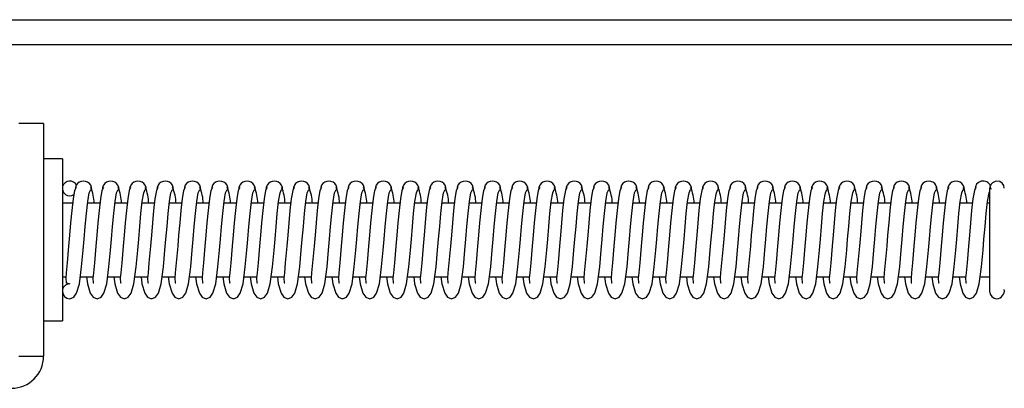
# Model space of a CAD drawing. Units: inches. Extents: x 0.2 to 10.9, y 0.2 to 8.2.
# Drawn here: x 4.1 to 4.2, y 2.7 to 2.8 of the extents above; entities that cross this region are included whole.
import ezdxf

# ---------------------------------------------------------------- set-up
doc = ezdxf.new("R2010")
doc.units = ezdxf.units.IN
doc.header["$MEASUREMENT"] = 0

msp = doc.modelspace()

# ---------------------------------------------------------------- linework, layer by layer
at = {"color": 7, "linetype": 'Continuous', "lineweight": 25}
for p, q in [((4.073341831361364, 2.773828347787789), (6.782381435988037, 2.773828347787789)), ((4.073361164144297, 2.770556472787789), (6.782381435988037, 2.770556472787789)), ((4.083344757894298, 2.760053347787802), (4.080076007894298, 2.760053347787802)), ((4.083344757894298, 2.760053347787802), (4.083344757894297, 2.729165847787802)), ((4.085844757894297, 2.755349780305825), (4.083344757894298, 2.755349780305825)), ((4.085844757894297, 2.755349780305825), (4.085844757894297, 2.733849780305825)), ((4.208876007894331, 2.751177945422448), (4.208876007894331, 2.737771655305824)), ((4.209149235317433, 2.751300185230264), (4.209017658711533, 2.751573915929643)), ((4.087204065799911, 2.749482592805824), (4.085844757894332, 2.749482592805824)), ((4.090822631976382, 2.749482592805824), (4.08918444216878, 2.749482592805824)), ((4.094441198152852, 2.749482592805824), (4.092803008345252, 2.749482592805824)), ((4.098059764329323, 2.749482592805824), (4.096421574521721, 2.749482592805824)), ((4.101678330505794, 2.749482592805824), (4.100040140698192, 2.749482592805824)), ((4.105296896682264, 2.749482592805824), (4.103658706874662, 2.749482592805824)), ((4.108915462858735, 2.749482592805824), (4.107277273051133, 2.749482592805824)), ((4.112534029035205, 2.749482592805824), (4.110895839227604, 2.749482592805824)), ((4.116152595211676, 2.749482592805824), (4.114514405404075, 2.749482592805824)), ((4.119771161388146, 2.749482592805824), (4.118132971580544, 2.749482592805824)), ((4.123389727564617, 2.749482592805824), (4.121751537757016, 2.749482592805824)), ((4.127008293741087, 2.749482592805824), (4.125370103933486, 2.749482592805824)), ((4.130626859917558, 2.749482592805824), (4.128988670109957, 2.749482592805824)), ((4.134245426094028, 2.749482592805824), (4.132607236286427, 2.749482592805824)), ((4.1378639922705, 2.749482592805824), (4.136225802462898, 2.749482592805824)), ((4.14148255844697, 2.749482592805824), (4.139844368639369, 2.749482592805824)), ((4.14510112462344, 2.749482592805824), (4.143462934815839, 2.749482592805824)), ((4.14871969079991, 2.749482592805824), (4.14708150099231, 2.749482592805824)), ((4.152338256976382, 2.749482592805824), (4.15070006716878, 2.749482592805824)), ((4.155956823152851, 2.749482592805824), (4.154318633345251, 2.749482592805824)), ((4.159575389329323, 2.749482592805824), (4.157937199521721, 2.749482592805824)), ((4.163193955505793, 2.749482592805824), (4.161555765698192, 2.749482592805824)), ((4.166812521682264, 2.749482592805824), (4.165174331874662, 2.749482592805824)), ((4.170431087858735, 2.749482592805824), (4.168792898051134, 2.749482592805824)), ((4.174049654035205, 2.749482592805824), (4.172411464227603, 2.749482592805824)), ((4.177668220211676, 2.749482592805824), (4.176030030404075, 2.749482592805824)), ((4.181286786388147, 2.749482592805824), (4.179648596580545, 2.749482592805824)), ((4.184905352564617, 2.749482592805824), (4.183267162757016, 2.749482592805824)), ((4.188523918741088, 2.749482592805824), (4.186885728933486, 2.749482592805824)), ((4.192142484917558, 2.749482592805824), (4.190504295109956, 2.749482592805824)), ((4.195761051094029, 2.749482592805824), (4.194122861286428, 2.749482592805824)), ((4.1993796172705, 2.749482592805824), (4.197741427462898, 2.749482592805824)), ((4.20299818344697, 2.749482592805824), (4.201359993639369, 2.749482592805824)), ((4.206616749623441, 2.749482592805824), (4.204978559815839, 2.749482592805824)), ((4.208876007894331, 2.749482592805824), (4.20859712599231, 2.749482592805824)), ((4.085844757894331, 2.739716967805824), (4.086298370200916, 2.739716967805824)), ((4.088229156711222, 2.739716967805824), (4.089916936377386, 2.739716967805824)), ((4.091847722887693, 2.739716967805824), (4.093535502553857, 2.739716967805824)), ((4.095466289064164, 2.739716967805824), (4.097154068730328, 2.739716967805824)), ((4.099084855240634, 2.739716967805824), (4.100772634906798, 2.739716967805824)), ((4.102703421417105, 2.739716967805824), (4.104391201083269, 2.739716967805824)), ((4.106321987593575, 2.739716967805824), (4.108009767259739, 2.739716967805824)), ((4.109940553770046, 2.739716967805824), (4.11162833343621, 2.739716967805824)), ((4.113559119946517, 2.739716967805824), (4.115246899612681, 2.739716967805824)), ((4.117177686122987, 2.739716967805824), (4.118865465789151, 2.739716967805824)), ((4.120796252299458, 2.739716967805824), (4.122484031965621, 2.739716967805824)), ((4.124414818475929, 2.739716967805824), (4.126102598142093, 2.739716967805824)), ((4.128033384652399, 2.739716967805824), (4.129721164318563, 2.739716967805824)), ((4.13165195082887, 2.739716967805824), (4.133339730495034, 2.739716967805824)), ((4.13527051700534, 2.739716967805824), (4.136958296671504, 2.739716967805824)), ((4.138889083181811, 2.739716967805824), (4.140576862847975, 2.739716967805824)), ((4.142507649358281, 2.739716967805824), (4.144195429024445, 2.739716967805824)), ((4.146126215534752, 2.739716967805824), (4.147813995200916, 2.739716967805824)), ((4.149744781711222, 2.739716967805824), (4.151432561377386, 2.739716967805824)), ((4.153363347887693, 2.739716967805824), (4.155051127553857, 2.739716967805824)), ((4.156981914064163, 2.739716967805824), (4.158669693730328, 2.739716967805824)), ((4.160600480240634, 2.739716967805824), (4.162288259906799, 2.739716967805824)), ((4.164219046417105, 2.739716967805824), (4.165906826083269, 2.739716967805824)), ((4.167837612593575, 2.739716967805824), (4.16952539225974, 2.739716967805824)), ((4.171456178770046, 2.739716967805824), (4.17314395843621, 2.739716967805824)), ((4.175074744946516, 2.739716967805824), (4.17676252461268, 2.739716967805824)), ((4.178693311122987, 2.739716967805824), (4.180381090789152, 2.739716967805824)), ((4.182311877299457, 2.739716967805824), (4.183999656965621, 2.739716967805824)), ((4.185930443475928, 2.739716967805824), (4.187618223142093, 2.739716967805824)), ((4.189549009652399, 2.739716967805824), (4.191236789318563, 2.739716967805824)), ((4.19316757582887, 2.739716967805824), (4.194855355495033, 2.739716967805824)), ((4.19678614200534, 2.739716967805824), (4.198473921671504, 2.739716967805824)), ((4.200404708181811, 2.739716967805824), (4.202092487847975, 2.739716967805824)), ((4.204023274358281, 2.739716967805824), (4.205711054024445, 2.739716967805824)), ((4.207641840534752, 2.739716967805824), (4.208876007894331, 2.739716967805824)), ((4.210834171652879, 2.737856154757798), (4.210837792174598, 2.737771270063391)), ((4.08674334165125, 2.73681033630995), (4.086825650072022, 2.736787280305824)), ((4.083344757894298, 2.733849780305825), (4.085844757894297, 2.733849780305825)), ((4.080076007894298, 2.729165847787802), (4.083344757894297, 2.729165847787802))]:
    msp.add_line(p, q, dxfattribs=at)
at = {"color": 7, "linetype": 'Continuous', "lineweight": 25, "flags": 128}
for points in [[(4.087664891432515, 2.751573915929643), (4.087456855924988, 2.751141120870209), (4.087267913946271, 2.75003442329648), (4.087092614028558, 2.748519330923128), (4.086935893331077, 2.746856404656597), (4.086797058477806, 2.745235159364182), (4.086670983072369, 2.743759639232687), (4.086478331687745, 2.74154447975616), (4.086348628498228, 2.740246759124265), (4.086280488738722, 2.739528472692816), (4.086322188055904, 2.738917732035213), (4.086825650072023, 2.738756030305825)], [(4.086825650072023, 2.736787280305824), (4.087354467503509, 2.737015825626665), (4.087727442294871, 2.737542066031156), (4.08810444022783, 2.738764419504144), (4.088397695700143, 2.741004219685407), (4.08859875395815, 2.743215464152986), (4.088727248803064, 2.744708010856239), (4.088870560375057, 2.746376676066979), (4.089027920892966, 2.748092016994178), (4.089206131732444, 2.749675288542811), (4.089395908884173, 2.750832384959925), (4.089604981281703, 2.75128193746803)], [(4.089040709609295, 2.739716967805824), (4.089165426092689, 2.738764419504144), (4.089542424025646, 2.737542066031156), (4.089915398817008, 2.737015825626665), (4.090444216248494, 2.736787280305824), (4.090973033679981, 2.737015825626666), (4.091346008471342, 2.737542066031157), (4.091723006404299, 2.738764419504145), (4.092016261876614, 2.741004219685408), (4.092217320134622, 2.743215464152986), (4.092345814979534, 2.74470801085624), (4.092489126551528, 2.746376676066979), (4.092646487069437, 2.748092016994178), (4.092824697908916, 2.749675288542812), (4.093014475060643, 2.750832384959925), (4.093223547458175, 2.75128193746803), (4.093223547458175, 2.75128193746803)], [(4.091283457608984, 2.751573915929643), (4.091075422101459, 2.751141120870209), (4.090886480122742, 2.75003442329648), (4.090711180205029, 2.748519330923128), (4.090554459507548, 2.746856404656598), (4.090415624654277, 2.745235159364182), (4.09028954924884, 2.743759639232688), (4.090096897864216, 2.741544479756161), (4.089967194674699, 2.740246759124266), (4.089899054915193, 2.739528472692816), (4.089940754232375, 2.738917732035213), (4.090028203796487, 2.738889645019115)], [(4.092659275785765, 2.739716967805824), (4.092783992269159, 2.738764419504144), (4.093160990202117, 2.737542066031156), (4.093533964993479, 2.737015825626665), (4.094062782424965, 2.736787280305824), (4.094591599856451, 2.737015825626666), (4.094964574647812, 2.737542066031157), (4.095341572580771, 2.738764419504145), (4.095634828053084, 2.741004219685408), (4.095835886311092, 2.743215464152986), (4.095964381156005, 2.74470801085624), (4.096107692727998, 2.746376676066979), (4.096265053245907, 2.748092016994178), (4.096443264085385, 2.749675288542812), (4.096633041237114, 2.750832384959925), (4.096842113634645, 2.75128193746803), (4.096842113634645, 2.75128193746803)], [(4.094902023785456, 2.751573915929643), (4.094693988277929, 2.751141120870209), (4.094505046299212, 2.75003442329648), (4.0943297463815, 2.748519330923128), (4.094173025684018, 2.746856404656598), (4.094034190830748, 2.745235159364182), (4.09390811542531, 2.743759639232688), (4.093715464040686, 2.741544479756161), (4.09358576085117, 2.740246759124266), (4.093517621091663, 2.739528472692816), (4.093559320408844, 2.738917732035213), (4.093646769972957, 2.738889645019115)], [(4.096277841962237, 2.739716967805824), (4.09640255844563, 2.738764419504144), (4.096779556378588, 2.737542066031156), (4.097152531169949, 2.737015825626665), (4.097681348601435, 2.736787280305824), (4.098210166032922, 2.737015825626666), (4.098583140824283, 2.737542066031157), (4.098960138757241, 2.738764419504145), (4.099253394229555, 2.741004219685408), (4.099454452487563, 2.743215464152986), (4.099582947332476, 2.74470801085624), (4.099726258904469, 2.746376676066979), (4.099883619422378, 2.748092016994178), (4.100061830261857, 2.749675288542812), (4.100251607413584, 2.750832384959925), (4.100460679811116, 2.75128193746803), (4.100460679811116, 2.75128193746803)], [(4.098520589961926, 2.751573915929643), (4.0983125544544, 2.751141120870209), (4.098123612475683, 2.75003442329648), (4.09794831255797, 2.748519330923128), (4.097791591860489, 2.746856404656598), (4.097652757007218, 2.745235159364182), (4.097526681601781, 2.743759639232688), (4.097334030217157, 2.741544479756161), (4.09720432702764, 2.740246759124266), (4.097136187268133, 2.739528472692816), (4.097177886585316, 2.738917732035213), (4.097265336149428, 2.738889645019115)], [(4.099896408138706, 2.739716967805824), (4.1000211246221, 2.738764419504144), (4.100398122555058, 2.737542066031156), (4.100771097346421, 2.737015825626665), (4.101299914777906, 2.736787280305824), (4.101828732209392, 2.737015825626666), (4.102201707000753, 2.737542066031157), (4.102578704933712, 2.738764419504145), (4.102871960406025, 2.741004219685408), (4.103073018664033, 2.743215464152986), (4.103201513508947, 2.74470801085624), (4.103344825080939, 2.746376676066979), (4.103502185598848, 2.748092016994178), (4.103680396438327, 2.749675288542812), (4.103870173590056, 2.750832384959925), (4.104079245987586, 2.75128193746803), (4.104079245987586, 2.75128193746803)], [(4.102139156138397, 2.751573915929643), (4.10193112063087, 2.751141120870209), (4.101742178652154, 2.75003442329648), (4.101566878734441, 2.748519330923128), (4.10141015803696, 2.746856404656598), (4.101271323183689, 2.745235159364182), (4.101145247778251, 2.743759639232688), (4.100952596393627, 2.741544479756161), (4.100822893204111, 2.740246759124266), (4.100754753444605, 2.739528472692816), (4.100796452761786, 2.738917732035213), (4.100883902325899, 2.738889645019115)], [(4.103514974315177, 2.739716967805824), (4.103639690798571, 2.738764419504144), (4.104016688731529, 2.737542066031156), (4.10438966352289, 2.737015825626665), (4.104918480954376, 2.736787280305824), (4.105447298385863, 2.737015825626666), (4.105820273177224, 2.737542066031157), (4.106197271110182, 2.738764419504145), (4.106490526582497, 2.741004219685408), (4.106691584840504, 2.743215464152986), (4.106820079685417, 2.744708010856239), (4.10696339125741, 2.746376676066979), (4.107120751775319, 2.748092016994178), (4.107298962614798, 2.749675288542812), (4.107488739766525, 2.750832384959925), (4.107697812164057, 2.75128193746803), (4.107697812164057, 2.75128193746803)], [(4.105757722314867, 2.751573915929643), (4.105549686807341, 2.751141120870209), (4.105360744828625, 2.75003442329648), (4.105185444910911, 2.748519330923128), (4.10502872421343, 2.746856404656598), (4.10488988936016, 2.745235159364182), (4.104763813954722, 2.743759639232688), (4.104571162570099, 2.741544479756161), (4.104441459380581, 2.740246759124266), (4.104373319621074, 2.739528472692816), (4.104415018938257, 2.738917732035213), (4.104502468502369, 2.738889645019115)], [(4.107133540491648, 2.739716967805824), (4.107258256975042, 2.738764419504144), (4.107635254908, 2.737542066031156), (4.108008229699362, 2.737015825626665), (4.108537047130847, 2.736787280305824), (4.109065864562334, 2.737015825626666), (4.109438839353695, 2.737542066031157), (4.109815837286653, 2.738764419504145), (4.110109092758966, 2.741004219685408), (4.110310151016975, 2.743215464152986), (4.110438645861888, 2.74470801085624), (4.11058195743388, 2.746376676066979), (4.11073931795179, 2.748092016994178), (4.110917528791268, 2.749675288542812), (4.111107305942997, 2.750832384959925), (4.111316378340527, 2.75128193746803), (4.111316378340527, 2.75128193746803)], [(4.109376288491338, 2.751573915929643), (4.109168252983812, 2.751141120870209), (4.108979311005095, 2.75003442329648), (4.108804011087382, 2.748519330923128), (4.108647290389901, 2.746856404656598), (4.108508455536629, 2.745235159364182), (4.108382380131193, 2.743759639232688), (4.108189728746568, 2.741544479756161), (4.108060025557053, 2.740246759124266), (4.107991885797546, 2.739528472692816), (4.108033585114727, 2.738917732035213), (4.10812103467884, 2.738889645019115)], [(4.110752106668118, 2.739716967805824), (4.110876823151512, 2.738764419504144), (4.11125382108447, 2.737542066031156), (4.111626795875832, 2.737015825626665), (4.112155613307317, 2.736787280305824), (4.112684430738804, 2.737015825626666), (4.113057405530165, 2.737542066031157), (4.113434403463123, 2.738764419504145), (4.113727658935438, 2.741004219685408), (4.113928717193445, 2.743215464152986), (4.114057212038358, 2.74470801085624), (4.114200523610351, 2.746376676066979), (4.11435788412826, 2.748092016994178), (4.114536094967739, 2.749675288542812), (4.114725872119467, 2.750832384959925), (4.114934944516999, 2.75128193746803), (4.114934944516999, 2.75128193746803)], [(4.112994854667808, 2.751573915929643), (4.112786819160282, 2.751141120870209), (4.112597877181566, 2.75003442329648), (4.112422577263853, 2.748519330923128), (4.112265856566371, 2.746856404656598), (4.112127021713101, 2.745235159364182), (4.112000946307663, 2.743759639232688), (4.11180829492304, 2.741544479756161), (4.111678591733522, 2.740246759124266), (4.111610451974016, 2.739528472692816), (4.111652151291198, 2.738917732035213), (4.11173960085531, 2.738889645019115)], [(4.114370672844589, 2.739716967805824), (4.114495389327983, 2.738764419504144), (4.114872387260941, 2.737542066031156), (4.115245362052302, 2.737015825626665), (4.115774179483788, 2.736787280305824), (4.116302996915275, 2.737015825626666), (4.116675971706636, 2.737542066031157), (4.117052969639595, 2.738764419504145), (4.117346225111908, 2.741004219685408), (4.117547283369916, 2.743215464152986), (4.11767577821483, 2.74470801085624), (4.117819089786822, 2.746376676066979), (4.117976450304731, 2.748092016994178), (4.118154661144209, 2.749675288542812), (4.118344438295938, 2.750832384959925), (4.118553510693468, 2.75128193746803), (4.118553510693468, 2.75128193746803)], [(4.116613420844279, 2.751573915929643), (4.116405385336753, 2.751141120870209), (4.116216443358036, 2.75003442329648), (4.116041143440323, 2.748519330923128), (4.115884422742842, 2.746856404656598), (4.115745587889571, 2.745235159364182), (4.115619512484134, 2.743759639232688), (4.11542686109951, 2.741544479756161), (4.115297157909994, 2.740246759124266), (4.115229018150487, 2.739528472692816), (4.115270717467669, 2.738917732035213), (4.115358167031781, 2.738889645019115)], [(4.11798923902106, 2.739716967805824), (4.118113955504453, 2.738764419504144), (4.118490953437411, 2.737542066031156), (4.118863928228773, 2.737015825626665), (4.119392745660258, 2.736787280305824), (4.119921563091745, 2.737015825626666), (4.120294537883106, 2.737542066031157), (4.120671535816064, 2.738764419504145), (4.120964791288379, 2.741004219685408), (4.121165849546387, 2.743215464152986), (4.121294344391299, 2.74470801085624), (4.121437655963292, 2.746376676066979), (4.121595016481201, 2.748092016994178), (4.12177322732068, 2.749675288542812), (4.121963004472408, 2.750832384959925), (4.122172076869939, 2.75128193746803), (4.122172076869939, 2.75128193746803)], [(4.12023198702075, 2.751573915929643), (4.120023951513224, 2.751141120870209), (4.119835009534507, 2.75003442329648), (4.119659709616794, 2.748519330923128), (4.119502988919312, 2.746856404656598), (4.119364154066042, 2.745235159364182), (4.119238078660604, 2.743759639232688), (4.119045427275981, 2.741544479756161), (4.118915724086464, 2.740246759124266), (4.118847584326957, 2.739528472692816), (4.11888928364414, 2.738917732035213), (4.118976733208251, 2.738889645019116)], [(4.12160780519753, 2.739716967805824), (4.121732521680923, 2.738764419504144), (4.122109519613882, 2.737542066031156), (4.122482494405244, 2.737015825626665), (4.12301131183673, 2.736787280305824), (4.123540129268215, 2.737015825626666), (4.123913104059577, 2.737542066031157), (4.124290101992535, 2.738764419504145), (4.124583357464849, 2.741004219685408), (4.124784415722857, 2.743215464152986), (4.12491291056777, 2.74470801085624), (4.125056222139763, 2.746376676066979), (4.125213582657672, 2.748092016994178), (4.12539179349715, 2.749675288542812), (4.125581570648879, 2.750832384959925), (4.12579064304641, 2.75128193746803), (4.12579064304641, 2.75128193746803)], [(4.12385055319722, 2.751573915929643), (4.123642517689693, 2.751141120870209), (4.123453575710977, 2.75003442329648), (4.123278275793265, 2.748519330923128), (4.123121555095783, 2.746856404656598), (4.122982720242512, 2.745235159364182), (4.122856644837076, 2.743759639232688), (4.122663993452451, 2.741544479756161), (4.122534290262934, 2.740246759124266), (4.122466150503428, 2.739528472692816), (4.12250784982061, 2.738917732035213), (4.122595299384722, 2.738889645019116)], [(4.125226371374001, 2.739716967805824), (4.125351087857394, 2.738764419504144), (4.125728085790352, 2.737542066031156), (4.126101060581714, 2.737015825626665), (4.126629878013199, 2.736787280305824), (4.127158695444686, 2.737015825626666), (4.127531670236047, 2.737542066031157), (4.127908668169006, 2.738764419504145), (4.12820192364132, 2.741004219685408), (4.128402981899328, 2.743215464152986), (4.128531476744241, 2.74470801085624), (4.128674788316234, 2.74637667606698), (4.128832148834142, 2.748092016994178), (4.129010359673622, 2.749675288542812), (4.129200136825349, 2.750832384959925), (4.12940920922288, 2.75128193746803), (4.12940920922288, 2.75128193746803)], [(4.127469119373691, 2.751573915929643), (4.127261083866165, 2.751141120870209), (4.127072141887448, 2.75003442329648), (4.126896841969734, 2.748519330923128), (4.126740121272253, 2.746856404656598), (4.126601286418983, 2.745235159364182), (4.126475211013545, 2.743759639232688), (4.126282559628922, 2.741544479756161), (4.126152856439405, 2.740246759124266), (4.126084716679898, 2.739528472692816), (4.126126415997081, 2.738917732035213), (4.126213865561192, 2.738889645019115)], [(4.128844937550471, 2.739716967805824), (4.128969654033865, 2.738764419504144), (4.129346651966823, 2.737542066031156), (4.129719626758185, 2.737015825626665), (4.130248444189671, 2.736787280305824), (4.130777261621157, 2.737015825626666), (4.131150236412518, 2.737542066031157), (4.131527234345477, 2.738764419504145), (4.131820489817791, 2.741004219685408), (4.132021548075798, 2.743215464152986), (4.132150042920711, 2.74470801085624), (4.132293354492703, 2.746376676066979), (4.132450715010613, 2.748092016994178), (4.132628925850092, 2.749675288542812), (4.132818703001821, 2.750832384959925), (4.133027775399351, 2.75128193746803), (4.133027775399351, 2.75128193746803)], [(4.131087685550161, 2.751573915929643), (4.130879650042635, 2.751141120870209), (4.130690708063919, 2.75003442329648), (4.130515408146206, 2.748519330923128), (4.130358687448725, 2.746856404656598), (4.130219852595453, 2.745235159364182), (4.130093777190017, 2.743759639232688), (4.129901125805392, 2.741544479756161), (4.129771422615875, 2.740246759124266), (4.12970328285637, 2.739528472692816), (4.129744982173551, 2.738917732035213), (4.129832431737663, 2.738889645019116)], [(4.132463503726942, 2.739716967805824), (4.132588220210335, 2.738764419504144), (4.132965218143294, 2.737542066031156), (4.133338192934655, 2.737015825626665), (4.133867010366141, 2.736787280305824), (4.134395827797627, 2.737015825626666), (4.134768802588989, 2.737542066031157), (4.135145800521947, 2.738764419504144), (4.135439055994261, 2.741004219685407), (4.135640114252269, 2.743215464152986), (4.135768609097182, 2.744708010856239), (4.135911920669175, 2.746376676066979), (4.136069281187083, 2.748092016994178), (4.136247492026563, 2.749675288542812), (4.13643726917829, 2.750832384959925), (4.136646341575822, 2.75128193746803), (4.136646341575822, 2.75128193746803)], [(4.134706251726632, 2.751573915929643), (4.134498216219106, 2.751141120870209), (4.134309274240389, 2.75003442329648), (4.134133974322676, 2.748519330923128), (4.133977253625194, 2.746856404656597), (4.133838418771925, 2.745235159364182), (4.133712343366487, 2.743759639232688), (4.133519691981863, 2.741544479756161), (4.133389988792346, 2.740246759124266), (4.133321849032839, 2.739528472692816), (4.133363548350022, 2.738917732035213), (4.133450997914133, 2.738889645019115)], [(4.136082069903412, 2.739716967805824), (4.136206786386806, 2.738764419504144), (4.136583784319765, 2.737542066031156), (4.136956759111126, 2.737015825626665), (4.137485576542611, 2.736787280305824), (4.138014393974098, 2.737015825626666), (4.13838736876546, 2.737542066031157), (4.138764366698418, 2.738764419504145), (4.139057622170732, 2.741004219685407), (4.13925868042874, 2.743215464152986), (4.139387175273653, 2.744708010856239), (4.139530486845645, 2.746376676066979), (4.139687847363554, 2.748092016994178), (4.139866058203033, 2.749675288542812), (4.140055835354762, 2.750832384959925), (4.140264907752292, 2.75128193746803), (4.140264907752292, 2.75128193746803)], [(4.138324817903102, 2.751573915929643), (4.138116782395576, 2.751141120870209), (4.13792784041686, 2.75003442329648), (4.137752540499147, 2.748519330923128), (4.137595819801666, 2.746856404656597), (4.137456984948394, 2.745235159364182), (4.137330909542957, 2.743759639232688), (4.137138258158333, 2.741544479756161), (4.137008554968816, 2.740246759124266), (4.136940415209311, 2.739528472692816), (4.136982114526492, 2.738917732035213), (4.137069564090605, 2.738889645019115)], [(4.139700636079883, 2.739716967805824), (4.139825352563276, 2.738764419504144), (4.140202350496235, 2.737542066031156), (4.140575325287597, 2.737015825626665), (4.141104142719082, 2.736787280305824), (4.141632960150568, 2.737015825626666), (4.14200593494193, 2.737542066031157), (4.142382932874888, 2.738764419504145), (4.142676188347203, 2.741004219685408), (4.14287724660521, 2.743215464152986), (4.143005741450122, 2.744708010856239), (4.143149053022116, 2.746376676066979), (4.143306413540024, 2.748092016994178), (4.143484624379504, 2.749675288542812), (4.143674401531232, 2.750832384959925), (4.143883473928763, 2.75128193746803), (4.143883473928763, 2.75128193746803)], [(4.141943384079574, 2.751573915929643), (4.141735348572047, 2.751141120870209), (4.141546406593331, 2.75003442329648), (4.141371106675617, 2.748519330923128), (4.141214385978136, 2.746856404656597), (4.141075551124866, 2.745235159364182), (4.140949475719428, 2.743759639232688), (4.140756824334805, 2.741544479756161), (4.140627121145287, 2.740246759124266), (4.140558981385781, 2.739528472692816), (4.140600680702962, 2.738917732035213), (4.140688130267074, 2.738889645019115)], [(4.143319202256354, 2.739716967805824), (4.143443918739747, 2.738764419504144), (4.143820916672706, 2.737542066031156), (4.144193891464067, 2.737015825626665), (4.144722708895553, 2.736787280305824), (4.145251526327039, 2.737015825626666), (4.145624501118401, 2.737542066031157), (4.146001499051359, 2.738764419504145), (4.146294754523672, 2.741004219685408), (4.14649581278168, 2.743215464152986), (4.146624307626594, 2.74470801085624), (4.146767619198586, 2.746376676066979), (4.146924979716496, 2.748092016994178), (4.147103190555975, 2.749675288542812), (4.147292967707702, 2.750832384959925), (4.147502040105233, 2.75128193746803), (4.147502040105233, 2.75128193746803)], [(4.145561950256043, 2.751573915929643), (4.145353914748517, 2.751141120870209), (4.1451649727698, 2.75003442329648), (4.144989672852088, 2.748519330923128), (4.144832952154606, 2.746856404656597), (4.144694117301336, 2.745235159364182), (4.144568041895899, 2.743759639232688), (4.144375390511275, 2.741544479756161), (4.144245687321757, 2.740246759124266), (4.144177547562252, 2.739528472692816), (4.144219246879434, 2.738917732035213), (4.144306696443546, 2.738889645019115)], [(4.146937768432824, 2.739716967805824), (4.147062484916218, 2.738764419504144), (4.147439482849176, 2.737542066031156), (4.147812457640538, 2.737015825626665), (4.148341275072023, 2.736787280305824), (4.14887009250351, 2.737015825626666), (4.149243067294871, 2.737542066031157), (4.149620065227829, 2.738764419504145), (4.149913320700144, 2.741004219685408), (4.150114378958151, 2.743215464152986), (4.150242873803064, 2.744708010856239), (4.150386185375057, 2.746376676066979), (4.150543545892966, 2.748092016994178), (4.150721756732445, 2.749675288542812), (4.150911533884173, 2.750832384959925), (4.151120606281704, 2.75128193746803), (4.151120606281704, 2.75128193746803)], [(4.149180516432514, 2.751573915929643), (4.148972480924988, 2.751141120870209), (4.148783538946271, 2.75003442329648), (4.148608239028559, 2.748519330923128), (4.148451518331077, 2.746856404656598), (4.148312683477807, 2.745235159364182), (4.148186608072369, 2.743759639232688), (4.147993956687746, 2.741544479756161), (4.147864253498229, 2.740246759124266), (4.147796113738722, 2.739528472692816), (4.147837813055903, 2.738917732035213), (4.147925262620016, 2.738889645019115)], [(4.150556334609295, 2.739716967805824), (4.150681051092688, 2.738764419504144), (4.151058049025647, 2.737542066031156), (4.151431023817008, 2.737015825626665), (4.151959841248494, 2.736787280305824), (4.152488658679981, 2.737015825626666), (4.152861633471342, 2.737542066031157), (4.1532386314043, 2.738764419504145), (4.153531886876614, 2.741004219685408), (4.153732945134621, 2.743215464152986), (4.153861439979535, 2.744708010856239), (4.154004751551527, 2.74637667606698), (4.154162112069437, 2.748092016994178), (4.154340322908915, 2.749675288542812), (4.154530100060644, 2.750832384959925), (4.154739172458174, 2.75128193746803), (4.154739172458174, 2.75128193746803)], [(4.152799082608985, 2.751573915929643), (4.152591047101458, 2.751141120870209), (4.152402105122742, 2.75003442329648), (4.15222680520503, 2.748519330923128), (4.152070084507548, 2.746856404656598), (4.151931249654277, 2.745235159364182), (4.15180517424884, 2.743759639232688), (4.151612522864216, 2.741544479756161), (4.151482819674698, 2.740246759124266), (4.151414679915193, 2.739528472692816), (4.151456379232375, 2.738917732035213), (4.151543828796487, 2.738889645019115)], [(4.154174900785765, 2.739716967805824), (4.154299617269159, 2.738764419504144), (4.154676615202117, 2.737542066031156), (4.155049589993479, 2.737015825626665), (4.155578407424964, 2.736787280305824), (4.156107224856451, 2.737015825626666), (4.156480199647812, 2.737542066031157), (4.15685719758077, 2.738764419504145), (4.157150453053085, 2.741004219685407), (4.157351511311092, 2.743215464152986), (4.157480006156005, 2.74470801085624), (4.157623317727999, 2.74637667606698), (4.157780678245907, 2.748092016994178), (4.157958889085386, 2.749675288542812), (4.158148666237114, 2.750832384959925), (4.158357738634645, 2.75128193746803), (4.158357738634645, 2.75128193746803)], [(4.156417648785455, 2.751573915929643), (4.156209613277929, 2.751141120870209), (4.156020671299212, 2.75003442329648), (4.1558453713815, 2.748519330923128), (4.155688650684018, 2.746856404656598), (4.155549815830748, 2.745235159364183), (4.15542374042531, 2.743759639232688), (4.155231089040686, 2.741544479756161), (4.155101385851169, 2.740246759124265), (4.155033246091663, 2.739528472692816), (4.155074945408845, 2.738917732035213), (4.155162394972957, 2.738889645019115)], [(4.157793466962236, 2.739716967805824), (4.15791818344563, 2.738764419504144), (4.158295181378588, 2.737542066031156), (4.158668156169949, 2.737015825626665), (4.159196973601435, 2.736787280305824), (4.159725791032922, 2.737015825626666), (4.160098765824283, 2.737542066031157), (4.160475763757241, 2.738764419504145), (4.160769019229555, 2.741004219685408), (4.160970077487563, 2.743215464152986), (4.161098572332476, 2.74470801085624), (4.161241883904468, 2.74637667606698), (4.161399244422378, 2.748092016994178), (4.161577455261856, 2.749675288542812), (4.161767232413585, 2.750832384959925), (4.161976304811116, 2.75128193746803), (4.161976304811116, 2.75128193746803)], [(4.160036214961926, 2.751573915929643), (4.1598281794544, 2.751141120870209), (4.159639237475683, 2.75003442329648), (4.159463937557971, 2.748519330923128), (4.159307216860489, 2.746856404656598), (4.159168382007218, 2.745235159364182), (4.159042306601781, 2.743759639232688), (4.158849655217158, 2.741544479756161), (4.15871995202764, 2.740246759124266), (4.158651812268134, 2.739528472692816), (4.158693511585315, 2.738917732035213), (4.158780961149428, 2.738889645019115)], [(4.161412033138707, 2.739716967805824), (4.1615367496221, 2.738764419504144), (4.161913747555059, 2.737542066031156), (4.16228672234642, 2.737015825626665), (4.162815539777906, 2.736787280305824), (4.163344357209392, 2.737015825626666), (4.163717332000754, 2.737542066031157), (4.164094329933712, 2.738764419504145), (4.164387585406025, 2.741004219685407), (4.164588643664032, 2.743215464152986), (4.164717138508946, 2.744708010856239), (4.16486045008094, 2.746376676066979), (4.165017810598848, 2.748092016994178), (4.165196021438327, 2.749675288542812), (4.165385798590055, 2.750832384959925), (4.165594870987587, 2.75128193746803), (4.165594870987587, 2.75128193746803)], [(4.163654781138397, 2.751573915929643), (4.16344674563087, 2.751141120870209), (4.163257803652153, 2.75003442329648), (4.163082503734441, 2.748519330923128), (4.162925783036959, 2.746856404656598), (4.162786948183689, 2.745235159364183), (4.162660872778252, 2.743759639232688), (4.162468221393627, 2.741544479756161), (4.162338518204111, 2.740246759124266), (4.162270378444604, 2.739528472692816), (4.162312077761786, 2.738917732035213), (4.162399527325898, 2.738889645019115)], [(4.165030599315177, 2.739716967805824), (4.165155315798571, 2.738764419504144), (4.165532313731529, 2.737542066031156), (4.165905288522891, 2.737015825626665), (4.166434105954376, 2.736787280305824), (4.166962923385863, 2.737015825626666), (4.167335898177224, 2.737542066031157), (4.167712896110182, 2.738764419504145), (4.168006151582496, 2.741004219685408), (4.168207209840504, 2.743215464152986), (4.168335704685417, 2.744708010856239), (4.16847901625741, 2.74637667606698), (4.168636376775319, 2.748092016994178), (4.168814587614798, 2.749675288542812), (4.169004364766526, 2.750832384959925), (4.169213437164057, 2.75128193746803), (4.169213437164057, 2.75128193746803)], [(4.167273347314866, 2.751573915929643), (4.167065311807341, 2.751141120870209), (4.166876369828624, 2.75003442329648), (4.166701069910911, 2.748519330923128), (4.16654434921343, 2.746856404656598), (4.166405514360159, 2.745235159364182), (4.166279438954722, 2.743759639232688), (4.166086787570098, 2.741544479756161), (4.165957084380581, 2.740246759124265), (4.165888944621075, 2.739528472692816), (4.165930643938257, 2.738917732035213), (4.16601809350237, 2.738889645019115)], [(4.168649165491647, 2.739716967805824), (4.168773881975041, 2.738764419504144), (4.169150879908, 2.737542066031156), (4.169523854699361, 2.737015825626665), (4.170052672130847, 2.736787280305824), (4.170581489562333, 2.737015825626666), (4.170954464353695, 2.737542066031157), (4.171331462286653, 2.738764419504145), (4.171624717758967, 2.741004219685407), (4.171825776016974, 2.743215464152986), (4.171954270861888, 2.744708010856239), (4.172097582433881, 2.746376676066979), (4.172254942951789, 2.748092016994178), (4.172433153791268, 2.749675288542812), (4.172622930942997, 2.750832384959925), (4.172832003340528, 2.75128193746803), (4.172832003340528, 2.75128193746803)], [(4.170891913491338, 2.751573915929643), (4.170683877983811, 2.751141120870209), (4.170494936005095, 2.75003442329648), (4.170319636087382, 2.748519330923128), (4.170162915389901, 2.746856404656598), (4.17002408053663, 2.745235159364182), (4.169898005131193, 2.743759639232688), (4.169705353746569, 2.741544479756161), (4.169575650557052, 2.740246759124266), (4.169507510797545, 2.739528472692816), (4.169549210114727, 2.738917732035213), (4.169636659678839, 2.738889645019115)], [(4.172267731668119, 2.739716967805824), (4.172392448151512, 2.738764419504143), (4.17276944608447, 2.737542066031156), (4.173142420875832, 2.737015825626665), (4.173671238307318, 2.736787280305824), (4.174200055738805, 2.737015825626666), (4.174573030530166, 2.737542066031157), (4.174950028463123, 2.738764419504145), (4.175243283935437, 2.741004219685408), (4.175444342193445, 2.743215464152986), (4.175572837038358, 2.744708010856239), (4.175716148610351, 2.74637667606698), (4.175873509128261, 2.748092016994178), (4.176051719967739, 2.749675288542812), (4.176241497119467, 2.750832384959925), (4.176450569516998, 2.75128193746803), (4.176450569516998, 2.75128193746803)], [(4.174510479667808, 2.751573915929643), (4.174302444160282, 2.751141120870209), (4.174113502181565, 2.75003442329648), (4.173938202263852, 2.748519330923128), (4.173781481566371, 2.746856404656597), (4.1736426467131, 2.745235159364182), (4.173516571307664, 2.743759639232688), (4.173323919923039, 2.741544479756161), (4.173194216733522, 2.740246759124266), (4.173126076974016, 2.739528472692816), (4.173167776291198, 2.738917732035213), (4.17325522585531, 2.738889645019115)], [(4.175886297844588, 2.739716967805824), (4.176011014327982, 2.738764419504144), (4.17638801226094, 2.737542066031156), (4.176760987052303, 2.737015825626665), (4.177289804483788, 2.736787280305824), (4.177818621915274, 2.737015825626666), (4.178191596706635, 2.737542066031157), (4.178568594639594, 2.738764419504145), (4.178861850111907, 2.741004219685407), (4.179062908369915, 2.743215464152986), (4.179191403214829, 2.744708010856239), (4.179334714786822, 2.746376676066979), (4.17949207530473, 2.748092016994178), (4.179670286144209, 2.749675288542812), (4.179860063295938, 2.750832384959924), (4.180069135693468, 2.75128193746803), (4.180069135693468, 2.75128193746803)], [(4.178129045844279, 2.751573915929643), (4.177921010336752, 2.751141120870209), (4.177732068358036, 2.75003442329648), (4.177556768440324, 2.748519330923128), (4.177400047742842, 2.746856404656597), (4.177261212889571, 2.745235159364182), (4.177135137484134, 2.743759639232688), (4.17694248609951, 2.741544479756161), (4.176812782909993, 2.740246759124265), (4.176744643150487, 2.739528472692816), (4.176786342467668, 2.738917732035213), (4.176873792031781, 2.738889645019115)], [(4.17950486402106, 2.739716967805824), (4.179629580504453, 2.738764419504144), (4.180006578437411, 2.737542066031156), (4.180379553228773, 2.737015825626665), (4.180908370660259, 2.736787280305824), (4.181437188091746, 2.737015825626666), (4.181810162883107, 2.737542066031157), (4.182187160816065, 2.738764419504144), (4.182480416288379, 2.741004219685407), (4.182681474546386, 2.743215464152986), (4.182809969391299, 2.744708010856239), (4.182953280963292, 2.746376676066979), (4.183110641481202, 2.748092016994178), (4.18328885232068, 2.749675288542812), (4.183478629472408, 2.750832384959924), (4.183687701869939, 2.75128193746803), (4.183687701869939, 2.75128193746803)], [(4.181747612020749, 2.751573915929643), (4.181539576513224, 2.751141120870209), (4.181350634534507, 2.75003442329648), (4.181175334616793, 2.748519330923128), (4.181018613919313, 2.746856404656597), (4.180879779066042, 2.745235159364182), (4.180753703660605, 2.743759639232688), (4.180561052275981, 2.741544479756161), (4.180431349086463, 2.740246759124265), (4.180363209326957, 2.739528472692816), (4.180404908644139, 2.738917732035213), (4.180492358208251, 2.738889645019115)], [(4.18312343019753, 2.739716967805824), (4.183248146680924, 2.738764419504144), (4.183625144613882, 2.737542066031156), (4.183998119405244, 2.737015825626665), (4.184526936836729, 2.736787280305824), (4.185055754268216, 2.737015825626666), (4.185428729059577, 2.737542066031157), (4.185805726992535, 2.738764419504144), (4.186098982464849, 2.741004219685408), (4.186300040722857, 2.743215464152986), (4.18642853556777, 2.744708010856239), (4.186571847139763, 2.746376676066979), (4.186729207657672, 2.748092016994178), (4.186907418497151, 2.749675288542812), (4.187097195648879, 2.750832384959925), (4.187306268046409, 2.75128193746803), (4.187306268046409, 2.75128193746803)], [(4.18536617819722, 2.751573915929643), (4.185158142689694, 2.751141120870209), (4.184969200710977, 2.75003442329648), (4.184793900793265, 2.748519330923128), (4.184637180095783, 2.746856404656597), (4.184498345242512, 2.745235159364182), (4.184372269837075, 2.743759639232688), (4.18417961845245, 2.741544479756161), (4.184049915262935, 2.740246759124265), (4.183981775503428, 2.739528472692816), (4.18402347482061, 2.738917732035213), (4.184110924384722, 2.738889645019115)], [(4.186741996374001, 2.739716967805824), (4.186866712857394, 2.738764419504144), (4.187243710790352, 2.737542066031156), (4.187616685581714, 2.737015825626665), (4.1881455030132, 2.736787280305824), (4.188674320444686, 2.737015825626666), (4.189047295236048, 2.737542066031157), (4.189424293169005, 2.738764419504145), (4.18971754864132, 2.741004219685407), (4.189918606899328, 2.743215464152986), (4.19004710174424, 2.744708010856239), (4.190190413316234, 2.746376676066979), (4.190347773834142, 2.748092016994178), (4.190525984673621, 2.749675288542811), (4.190715761825349, 2.750832384959925), (4.190924834222881, 2.75128193746803), (4.190924834222881, 2.75128193746803)], [(4.188984744373691, 2.751573915929643), (4.188776708866164, 2.751141120870209), (4.188587766887448, 2.75003442329648), (4.188412466969735, 2.748519330923128), (4.188255746272254, 2.746856404656597), (4.188116911418983, 2.745235159364182), (4.187990836013546, 2.743759639232688), (4.187798184628922, 2.741544479756161), (4.187668481439404, 2.740246759124266), (4.187600341679898, 2.739528472692816), (4.18764204099708, 2.738917732035213), (4.187729490561193, 2.738889645019115)], [(4.190360562550471, 2.739716967805824), (4.190485279033865, 2.738764419504144), (4.190862276966823, 2.737542066031156), (4.191235251758185, 2.737015825626665), (4.19176406918967, 2.736787280305824), (4.192292886621157, 2.737015825626666), (4.192665861412518, 2.737542066031157), (4.193042859345477, 2.738764419504145), (4.19333611481779, 2.741004219685408), (4.193537173075798, 2.743215464152986), (4.193665667920712, 2.744708010856239), (4.193808979492704, 2.746376676066979), (4.193966340010613, 2.748092016994178), (4.194144550850092, 2.749675288542812), (4.19433432800182, 2.750832384959925), (4.19454340039935, 2.75128193746803), (4.19454340039935, 2.75128193746803)], [(4.192603310550162, 2.751573915929643), (4.192395275042635, 2.751141120870209), (4.192206333063918, 2.75003442329648), (4.192031033146205, 2.748519330923128), (4.191874312448724, 2.746856404656597), (4.191735477595453, 2.745235159364182), (4.191609402190016, 2.743759639232688), (4.191416750805392, 2.741544479756161), (4.191287047615876, 2.740246759124265), (4.191218907856369, 2.739528472692816), (4.191260607173551, 2.738917732035213), (4.191348056737663, 2.738889645019115)], [(4.193979128726942, 2.739716967805824), (4.194103845210336, 2.738764419504144), (4.194480843143293, 2.737542066031156), (4.194853817934656, 2.737015825626665), (4.195382635366141, 2.736787280305824), (4.195911452797628, 2.737015825626666), (4.196284427588989, 2.737542066031157), (4.196661425521946, 2.738764419504145), (4.196954680994261, 2.741004219685408), (4.197155739252269, 2.743215464152986), (4.197284234097181, 2.744708010856239), (4.197427545669174, 2.746376676066979), (4.197584906187084, 2.748092016994178), (4.197763117026563, 2.749675288542811), (4.19795289417829, 2.750832384959924), (4.198161966575822, 2.75128193746803), (4.198161966575822, 2.75128193746803)], [(4.196221876726632, 2.751573915929643), (4.196013841219106, 2.751141120870209), (4.195824899240389, 2.75003442329648), (4.195649599322676, 2.748519330923128), (4.195492878625195, 2.746856404656597), (4.195354043771924, 2.745235159364182), (4.195227968366487, 2.743759639232688), (4.195035316981863, 2.741544479756161), (4.194905613792346, 2.740246759124266), (4.19483747403284, 2.739528472692816), (4.194879173350022, 2.738917732035213), (4.194966622914134, 2.738889645019115)], [(4.197597694903412, 2.739716967805824), (4.197722411386806, 2.738764419504144), (4.198099409319764, 2.737542066031156), (4.198472384111126, 2.737015825626665), (4.199001201542612, 2.736787280305824), (4.199530018974098, 2.737015825626666), (4.199902993765459, 2.737542066031157), (4.200279991698418, 2.738764419504145), (4.200573247170731, 2.741004219685408), (4.200774305428739, 2.743215464152986), (4.200902800273653, 2.744708010856239), (4.201046111845645, 2.74637667606698), (4.201203472363554, 2.748092016994178), (4.201381683203033, 2.749675288542812), (4.201571460354761, 2.750832384959924), (4.201780532752292, 2.75128193746803), (4.201780532752292, 2.75128193746803)], [(4.199840442903103, 2.751573915929643), (4.199632407395576, 2.751141120870209), (4.199443465416859, 2.75003442329648), (4.199268165499147, 2.748519330923128), (4.199111444801665, 2.746856404656597), (4.198972609948395, 2.745235159364182), (4.198846534542958, 2.743759639232688), (4.198653883158333, 2.741544479756161), (4.198524179968817, 2.740246759124266), (4.19845604020931, 2.739528472692816), (4.198497739526492, 2.738917732035213), (4.198585189090604, 2.738889645019115)], [(4.201216261079883, 2.739716967805824), (4.201340977563277, 2.738764419504144), (4.201717975496235, 2.737542066031156), (4.202090950287596, 2.737015825626665), (4.202619767719082, 2.736787280305824), (4.203148585150569, 2.737015825626666), (4.20352155994193, 2.737542066031157), (4.203898557874888, 2.738764419504145), (4.204191813347202, 2.741004219685407), (4.20439287160521, 2.743215464152986), (4.204521366450123, 2.744708010856239), (4.204664678022116, 2.74637667606698), (4.204822038540025, 2.748092016994178), (4.205000249379504, 2.749675288542812), (4.205190026531232, 2.750832384959925), (4.205399098928762, 2.75128193746803), (4.205399098928762, 2.75128193746803)], [(4.203459009079573, 2.751573915929643), (4.203250973572047, 2.751141120870209), (4.203062031593331, 2.75003442329648), (4.202886731675617, 2.748519330923128), (4.202730010978136, 2.746856404656597), (4.202591176124865, 2.745235159364183), (4.202465100719428, 2.743759639232688), (4.202272449334804, 2.741544479756161), (4.202142746145287, 2.740246759124265), (4.20207460638578, 2.739528472692816), (4.202116305702963, 2.738917732035213), (4.202203755267075, 2.738889645019115)], [(4.204834827256353, 2.739716967805824), (4.204959543739747, 2.738764419504144), (4.205336541672706, 2.737542066031156), (4.205709516464068, 2.737015825626665), (4.206238333895553, 2.736787280305824), (4.206767151327039, 2.737015825626666), (4.2071401261184, 2.737542066031157), (4.207517124051359, 2.738764419504145), (4.207810379523673, 2.741004219685408), (4.20801143778168, 2.743215464152986), (4.208139932626594, 2.74470801085624), (4.208283244198586, 2.74637667606698), (4.208440604716495, 2.748092016994178), (4.208618815555974, 2.749675288542812), (4.208808592707703, 2.750832384959925), (4.208867989612422, 2.750960101616001)], [(4.207077575256044, 2.751573915929643), (4.206869539748517, 2.751141120870209), (4.206680597769801, 2.75003442329648), (4.206505297852088, 2.748519330923128), (4.206348577154607, 2.746856404656597), (4.206209742301335, 2.745235159364182), (4.206083666895899, 2.743759639232688), (4.205891015511274, 2.741544479756161), (4.205761312321758, 2.740246759124266), (4.205693172562252, 2.739528472692816), (4.205734871879433, 2.738917732035213), (4.205822321443545, 2.738889645019115)]]:
    msp.add_lwpolyline(points, dxfattribs=at)
at = {"color": 7, "linetype": 'Continuous', "lineweight": 25}
for centre, radius, start, end in [((4.086823925702634, 2.751426921810918), 0.00098342594913766, 23.69773233378517, 304.4277832672107), ((4.088634933160258, 2.751292203994076), 0.001105217003343861, 359.6355846369385, 180.3644153630634), ((4.092253499336729, 2.751292203994076), 0.001105217003343864, 359.6355846369155, 180.3644153630864), ((4.095872065513199, 2.751292203994076), 0.001105217003343861, 359.6355846369385, 180.3644153630634), ((4.09949063168967, 2.751292203994076), 0.001105217003343861, 359.6355846369385, 180.3644153630634), ((4.103109197866142, 2.751292203994076), 0.001105217003343861, 359.6355846369382, 180.3644153630631), ((4.106727764042612, 2.751292203994075), 0.001105217003343855, 359.6355846369846, 180.3644153630171), ((4.110346330219082, 2.751292203994075), 0.001105217003343855, 359.6355846369846, 180.3644153630171), ((4.113964896395554, 2.751292203994076), 0.001105217003343861, 359.6355846369382, 180.3644153630631), ((4.117583462572023, 2.751292203994075), 0.001105217003343855, 359.6355846369846, 180.3644153630171), ((4.121202028748495, 2.751292203994076), 0.001105217003343861, 359.6355846369382, 180.3644153630631), ((4.124820594924965, 2.751292203994076), 0.001105217003343861, 359.6355846369382, 180.3644153630631), ((4.128439161101435, 2.751292203994076), 0.001105217003343861, 359.6355846369382, 180.3644153630631), ((4.132057727277906, 2.751292203994075), 0.001105217003343855, 359.6355846369846, 180.3644153630171), ((4.135676293454376, 2.751292203994076), 0.001105217003343861, 359.6355846369382, 180.3644153630631), ((4.139294859630848, 2.751292203994076), 0.001105217003343861, 359.6355846369382, 180.3644153630631), ((4.142913425807317, 2.751292203994075), 0.001105217003343855, 359.6355846369846, 180.3644153630171), ((4.146531991983789, 2.751292203994076), 0.001105217003343864, 359.6355846369149, 180.3644153630861), ((4.150150558160259, 2.751292203994076), 0.001105217003343864, 359.6355846369152, 180.3644153630861), ((4.15376912433673, 2.751292203994076), 0.001105217003343861, 359.6355846369382, 180.3644153630631), ((4.1573876905132, 2.751292203994076), 0.001105217003343864, 359.6355846369152, 180.3644153630861), ((4.161006256689671, 2.751292203994076), 0.001105217003343864, 359.6355846369152, 180.3644153630861), ((4.164624822866141, 2.751292203994076), 0.001105217003343861, 359.6355846369382, 180.3644153630631), ((4.168243389042612, 2.751292203994077), 0.001105217003342979, 359.6355846368922, 180.3644153631094), ((4.171861955219082, 2.751292203994075), 0.001105217003343855, 359.6355846369846, 180.3644153630171), ((4.175480521395553, 2.751292203994076), 0.001105217003343861, 359.6355846369382, 180.3644153630631), ((4.179099087572023, 2.751292203994076), 0.001105217003343861, 359.6355846369385, 180.3644153630634), ((4.182717653748494, 2.751292203994075), 0.001105217003343855, 359.6355846369846, 180.3644153630171), ((4.186336219924964, 2.751292203994076), 0.001105217003343861, 359.6355846369385, 180.3644153630634), ((4.189954786101435, 2.751292203994076), 0.001105217003343861, 359.6355846369385, 180.3644153630634), ((4.193573352277905, 2.751292203994075), 0.001105217003343855, 359.6355846369846, 180.3644153630174), ((4.197191918454376, 2.751292203994076), 0.001105217003343861, 359.6355846369385, 180.3644153630634), ((4.200810484630846, 2.751292203994076), 0.001105217003343861, 359.6355846369385, 180.3644153630634), ((4.204429050807318, 2.751292203994075), 0.001105217003343855, 359.6355846369846, 180.3644153630171), ((4.208021939866524, 2.751325706034631), 0.001080278158298094, 24.34256270485927, 182.1502110785645), ((4.209976156692274, 2.751310598794151), 0.001108117455253552, 96.17819012512119, 186.8753990266976), ((4.209855468010248, 2.75142998665803), 0.0009822905209102264, 0.8912692089854889, 90.08251682861355), ((4.084338478841919, 2.749317003712576), 0.005729714945699097, 1.656081925893757, 23.19714273887886), ((4.087957045018364, 2.749317003712572), 0.005729714945724988, 1.656081925921825, 23.19714273880657), ((4.091575611194873, 2.749317003712578), 0.005729714945685803, 1.656081925870973, 23.19714273890685), ((4.095194177371271, 2.749317003712563), 0.005729714945759769, 1.656081926005032, 23.19714273875934), ((4.09881274354785, 2.749317003712589), 0.005729714945649812, 1.656081925774706, 23.19714273894532), ((4.102431309724238, 2.749317003712566), 0.005729714945733968, 1.656081925981403, 23.19714273883572), ((4.106049875900682, 2.749317003712563), 0.005729714945759769, 1.656081926005032, 23.19714273875934), ((4.109668442077234, 2.74931700371258), 0.005729714945677581, 1.656081925851089, 23.19714273891793), ((4.113287008253623, 2.749317003712563), 0.005729714945759769, 1.656081926005032, 23.19714273875934), ((4.116905574430154, 2.749317003712576), 0.005729714945699097, 1.656081925893757, 23.19714273887886), ((4.120524140606591, 2.749317003712566), 0.005729714945733968, 1.656081925981403, 23.19714273883572), ((4.124142706783071, 2.749317003712573), 0.005729714945723074, 1.65608192591346, 23.1971427388054), ((4.127761272959507, 2.749317003712563), 0.005729714945758881, 1.656081926005289, 23.19714273876284), ((4.131379839135978, 2.749317003712563), 0.005729714945758881, 1.656081926005289, 23.19714273876284), ((4.134998405312494, 2.749317003712573), 0.00572971494571242, 1.65608192591654, 23.19714273885088), ((4.138616971488978, 2.749317003712576), 0.005729714945699097, 1.656081925893757, 23.19714273887886), ((4.142235537665448, 2.749317003712576), 0.005729714945699097, 1.656081925893757, 23.19714273887886), ((4.145854103841919, 2.749317003712576), 0.005729714945699097, 1.656081925893757, 23.19714273887886), ((4.149472670018342, 2.749317003712563), 0.005729714945747327, 1.656081926004186, 23.19714273880773), ((4.153091236194831, 2.749317003712571), 0.005729714945728603, 1.656081925929676, 23.19714273880074), ((4.15670980237134, 2.749317003712578), 0.005729714945689243, 1.656081925874386, 23.19714273889694), ((4.160328368547741, 2.749317003712563), 0.005729714945759769, 1.656081926005032, 23.19714273875934), ((4.16394693472432, 2.749317003712589), 0.005729714945649812, 1.656081925774706, 23.19714273894532), ((4.167565500900705, 2.749317003712565), 0.005729714945737584, 1.656081925989254, 23.19714273882989), ((4.171184067077221, 2.749317003712577), 0.005729714945691051, 1.656081925878311, 23.19714273889402), ((4.174802633253692, 2.749317003712577), 0.005729714945691051, 1.656081925878311, 23.19714273889402), ((4.178421199430102, 2.749317003712564), 0.005729714945751812, 1.656081925994025, 23.19714273877858), ((4.182039765606625, 2.749317003712576), 0.005729714945699097, 1.656081925893757, 23.19714273887886), ((4.185658331783117, 2.74931700371258), 0.005729714945677581, 1.656081925851089, 23.19714273891793), ((4.189276897959574, 2.749317003712577), 0.005729714945691051, 1.656081925878311, 23.19714273889402), ((4.192895464136033, 2.749317003712577), 0.005729714945702526, 1.656081925874974, 23.19714273884505), ((4.196514030312456, 2.749317003712564), 0.005729714945750995, 1.656081925994282, 23.19714273878208), ((4.200132596488913, 2.749317003712561), 0.00572971494576429, 1.656081926017065, 23.1971427387541), ((4.208982503850977, 2.751158478113919), 0.0001100577286924852, 164.9329515836046, 223.0099509076827), ((4.086828011807015, 2.737771675201591), 0.000984394941872302, 91.05705062087478, 269.9300319701184), ((4.209858648022258, 2.737769918355129), 0.0009826416630739079, 179.8987219862007, 269.8304654581776), ((4.209737643451756, 2.737888961817513), 0.001108117455270784, 276.1781901258141, 6.875399026797482), ((4.079076007894297, 2.729165847787802), 0.004268750000000043, 270.0000000000008, 0)]:
    msp.add_arc(centre, radius, start, end, dxfattribs=at)

doc.saveas('drawing.dxf')
